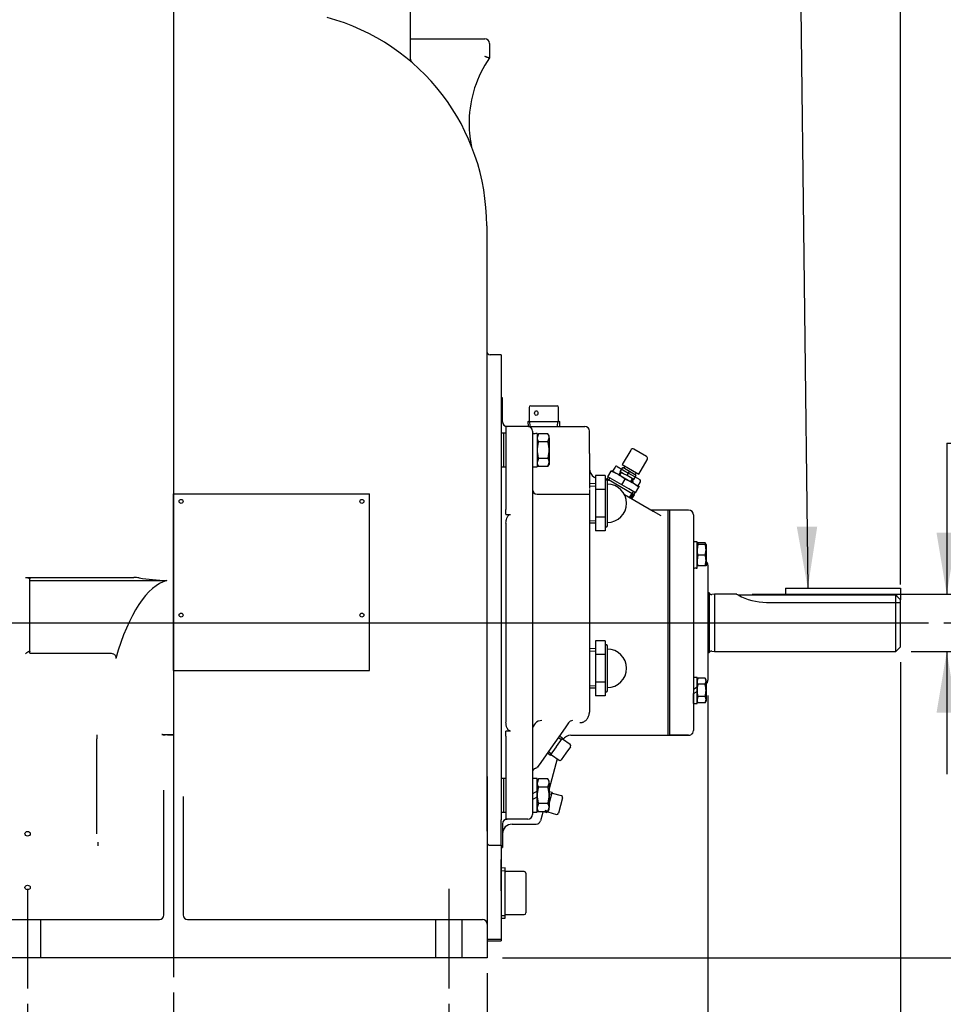
# Model space of a CAD drawing. Units: inches. Extents: x 0 to 17, y 0 to 11.
# Drawn here: x 11 to 14.8, y 2.8 to 6.8 of the extents above; entities that cross this region are included whole.
import ezdxf
from ezdxf.enums import TextEntityAlignment as Align
from ezdxf.lldxf.tags import DXFTag

# ---------------------------------------------------------------- set-up
doc = ezdxf.new("R2010")
doc.units = ezdxf.units.IN
doc.header["$MEASUREMENT"] = 0
doc.layers.add('Default', color=7, linetype='Continuous')
doc.layers.add('DV1_Default', color=7, linetype='Continuous')
doc.styles.add('SEACAD_Arial', font='arial.ttf')
tags = doc.linetypes.add('CENTER2', pattern=[1.125, 0.75, -0.125, 0.125, -0.125]).pattern_tags.tags
tags[10:11] = [DXFTag(74, 4), DXFTag(75, 0), DXFTag(340, '0'), DXFTag(46, 0.0), DXFTag(50, 0.0), DXFTag(44, 0.0), DXFTag(45, 0.0)]
tags[8:9] = [DXFTag(74, 4), DXFTag(75, 0), DXFTag(340, '0'), DXFTag(46, 0.0), DXFTag(50, 0.0), DXFTag(44, 0.0), DXFTag(45, 0.0)]
tags[6:7] = [DXFTag(74, 4), DXFTag(75, 0), DXFTag(340, '0'), DXFTag(46, 0.0), DXFTag(50, 0.0), DXFTag(44, 0.0), DXFTag(45, 0.0)]
tags[4:5] = [DXFTag(74, 4), DXFTag(75, 0), DXFTag(340, '0'), DXFTag(46, 0.0), DXFTag(50, 0.0), DXFTag(44, 0.0), DXFTag(45, 0.0)]
tags = doc.linetypes.add('PHANTOM2', pattern=[1.25, 0.625, -0.125, 0.125, -0.125, 0.125, -0.125]).pattern_tags.tags
tags[14:15] = [DXFTag(74, 4), DXFTag(75, 0), DXFTag(340, '0'), DXFTag(46, 0.0), DXFTag(50, 0.0), DXFTag(44, 0.0), DXFTag(45, 0.0)]
tags[12:13] = [DXFTag(74, 4), DXFTag(75, 0), DXFTag(340, '0'), DXFTag(46, 0.0), DXFTag(50, 0.0), DXFTag(44, 0.0), DXFTag(45, 0.0)]
tags[10:11] = [DXFTag(74, 4), DXFTag(75, 0), DXFTag(340, '0'), DXFTag(46, 0.0), DXFTag(50, 0.0), DXFTag(44, 0.0), DXFTag(45, 0.0)]
tags[8:9] = [DXFTag(74, 4), DXFTag(75, 0), DXFTag(340, '0'), DXFTag(46, 0.0), DXFTag(50, 0.0), DXFTag(44, 0.0), DXFTag(45, 0.0)]
tags[6:7] = [DXFTag(74, 4), DXFTag(75, 0), DXFTag(340, '0'), DXFTag(46, 0.0), DXFTag(50, 0.0), DXFTag(44, 0.0), DXFTag(45, 0.0)]
tags[4:5] = [DXFTag(74, 4), DXFTag(75, 0), DXFTag(340, '0'), DXFTag(46, 0.0), DXFTag(50, 0.0), DXFTag(44, 0.0), DXFTag(45, 0.0)]
doc.dimstyles.new('Outline', dxfattribs={"dimtxt": 0.125, "dimasz": 0.25, "dimexe": 0.0625, "dimexo": 0.0625, "dimgap": 0.0625, "dimtad": 0, "dimtih": 1, "dimtoh": 1, "dimlfac": 6.410256, "dimzin": 4, "dimdsep": 46, "dimtxsty": 'SEACAD_Arial', "dimblk1": '_SE_FILLED', "dimblk2": '_SE_FILLED', "dimsah": 1, "dimcen": 0.0625, "dimadec": 0, "dimazin": 0, "dimtfac": 1, "dimtofl": 0, "dimtmove": 0, "dimatfit": 3, "dimfxl": 0, "dimtolj": 1, "dimtzin": 4, "dimarcsym": 0})

# ---------------------------------------------------------------- blocks, each defined once
blk = doc.blocks.new('SEANNOT_GROUP')
at = {"layer": 'Default', "color": 7, "linetype": 'CENTER2'}
blk.add_line((10.0693, 4.3794), (14.7221, 4.3794), dxfattribs=at)
blk = doc.blocks.new('SEANNOT_GROUP1')
at = {"layer": 'Default', "color": 7, "linetype": 'CENTER2'}
blk.add_line((11.6453, 7.8054), (11.6453, 2.9358), dxfattribs=at)
blk = doc.blocks.new('SEANNOT_GROUP2')
at = {"layer": 'Default', "color": 7, "linetype": 'CENTER2'}
blk.add_line((12.7669, 3.2954), (12.7669, 2.8894), dxfattribs=at)
blk = doc.blocks.new('SEANNOT_GROUP3')
at = {"layer": 'Default', "color": 7, "linetype": 'CENTER2'}
blk.add_line((11.0509, 3.2954), (11.0509, 2.8894), dxfattribs=at)
blk = doc.blocks.new('SEANNOT_GROUP18')
at = {"layer": 'Default', "linetype": 'Continuous'}
blk.add_hatch(color=7, dxfattribs=at).paths.add_polyline_path([(14.1849, 4.7702), (14.2296, 4.5207), (14.2682, 4.7712)])
at = {"layer": 'Default', "color": 7, "linetype": 'Continuous'}
blk.add_line((14.1844, 8.238), (13.9969, 8.238), dxfattribs=at)
blk.add_lwpolyline([(14.1844, 8.238), (14.2296, 4.5207)], dxfattribs=at)
at = {"layer": 'Default', "color": 7, "linetype": 'Continuous', "style": 'SEACAD_Arial'}
for s, p in [('.38/[9,6] X .19/[4,8]', (12.3258, 8.3005)), ('X 3.50/[88,9] LG', (12.3258, 8.113)), ('USEABLE KEYWAY', (12.3258, 7.9255))]:
    blk.add_text(s, height=0.125, dxfattribs=at).set_placement(p, align=Align.TOP_LEFT)
blk = doc.blocks.new('DMBLK2')
at = {"layer": 'Default', "linetype": 'Continuous'}
for points in [[(7.8019, 8.8016), (7.5519, 8.7599), (7.8019, 8.7182)], [(14.357, 8.8016), (14.357, 8.7182), (14.607, 8.7599)]]:
    blk.add_hatch(color=7, dxfattribs=at).paths.add_polyline_path(points)
at = {"layer": 'Default', "color": 7, "linetype": 'Continuous'}
for p, q in [((7.5519, 5.5854), (7.5519, 8.8224)), ((14.607, 4.5356), (14.607, 8.8224)), ((10.3479, 8.7599), (7.5519, 8.7599)), ((14.607, 8.7599), (11.8109, 8.7599))]:
    blk.add_line(p, q, dxfattribs=at)
at = {"layer": 'Default', "color": 7, "linetype": 'Continuous', "style": 'SEACAD_Arial'}
for s, p in [('45.25', (10.4104, 8.8224)), ('APPROX', (11.0256, 8.8224)), ('[1149,4]', (10.4104, 8.6349))]:
    blk.add_text(s, height=0.125, dxfattribs=at).set_placement(p, align=Align.TOP_LEFT)
blk = doc.blocks.new('_SE_FILLED')
at = {"color": 0}
blk.add_line((0, 0), (-1, 0), dxfattribs=at)
blk.add_solid([(0, 0), (-1, -0.1665), (-1, 0.1665), (0, 0)], dxfattribs=at)
blk = doc.blocks.new('DMBLK3')
at = {"layer": 'Default', "linetype": 'Continuous'}
for points in [[(7.8019, 8.1879), (7.5519, 8.1463), (7.8019, 8.1046)], [(11.3953, 8.1879), (11.3953, 8.1046), (11.6453, 8.1463)]]:
    blk.add_hatch(color=7, dxfattribs=at).paths.add_polyline_path(points)
at = {"layer": 'Default', "color": 7, "linetype": 'Continuous'}
for p, q in [((7.5519, 5.5854), (7.5519, 8.2088)), ((11.6453, 7.8679), (11.6453, 8.2088)), ((7.5519, 8.1463), (8.8426, 8.1463)), ((10.3546, 8.1463), (11.6453, 8.1463))]:
    blk.add_line(p, q, dxfattribs=at)
at = {"layer": 'Default', "color": 7, "linetype": 'Continuous', "style": 'SEACAD_Arial'}
for s, p in [('26.30 ', (8.9051, 8.2088)), ('APPROX', (9.5692, 8.2088)), ('[668,0]', (8.9051, 8.0213))]:
    blk.add_text(s, height=0.125, dxfattribs=at).set_placement(p, align=Align.TOP_LEFT)
blk = doc.blocks.new('DMBLK12')
at = {"layer": 'Default', "linetype": 'Continuous'}
for points in [[(14.8376, 4.7463), (14.7542, 4.7463), (14.7959, 4.4963)], [(14.8376, 4.0124), (14.7959, 4.2624), (14.7542, 4.0124)]]:
    blk.add_hatch(color=7, dxfattribs=at).paths.add_polyline_path(points)
at = {"layer": 'Default', "color": 7, "linetype": 'Continuous'}
for p, q in [((14.7959, 5.1111), (14.9834, 5.1111)), ((14.7959, 5.1111), (14.7959, 4.4963)), ((14.0028, 4.4963), (14.8584, 4.4963)), ((14.6507, 4.2624), (14.8584, 4.2624)), ((14.7959, 4.2624), (14.7959, 3.7624))]:
    blk.add_line(p, q, dxfattribs=at)
at = {"layer": 'Default', "color": 7, "linetype": 'Continuous', "style": 'SEACAD_Arial'}
for s, p in [('1.50', (15.1573, 5.2673)), ('DIA', (15.6986, 5.1736)), ('[', (15.0459, 5.0798)), ('38,1', (15.1573, 5.0798)), (']', (15.5622, 5.0798))]:
    blk.add_text(s, height=0.125, dxfattribs=at).set_placement(p, align=Align.TOP_LEFT)
blk = doc.blocks.new('DMBLK13')
at = {"layer": 'Default', "linetype": 'Continuous'}
for points in [[(13.5731, 2.5399), (13.8231, 2.5815), (13.5731, 2.6232)], [(14.857, 2.5399), (14.857, 2.6232), (14.607, 2.5815)]]:
    blk.add_hatch(color=7, dxfattribs=at).paths.add_polyline_path(points)
at = {"layer": 'Default', "color": 7, "linetype": 'Continuous'}
for p, q in [((14.607, 4.2186), (14.607, 2.519)), ((13.8231, 4.0829), (13.8231, 2.519)), ((13.3231, 2.5815), (13.8231, 2.5815)), ((14.607, 2.5815), (15.107, 2.5815))]:
    blk.add_line(p, q, dxfattribs=at)
at = {"layer": 'Default', "color": 7, "linetype": 'Continuous', "style": 'SEACAD_Arial'}
for s, p in [('5.00', (14.0001, 2.644)), ('[127,0]', (14.0001, 2.4565))]:
    blk.add_text(s, height=0.125, dxfattribs=at).set_placement(p, align=Align.TOP_LEFT)
blk = doc.blocks.new('DMBLK14')
at = {"layer": 'Default', "linetype": 'Continuous'}
for points in [[(12.5169, 2.0574), (12.7669, 2.0991), (12.5169, 2.1407)], [(14.857, 2.0574), (14.857, 2.1407), (14.607, 2.0991)]]:
    blk.add_hatch(color=7, dxfattribs=at).paths.add_polyline_path(points)
at = {"layer": 'Default', "color": 7, "linetype": 'Continuous'}
for p, q in [((14.607, 4.2186), (14.607, 2.0366)), ((12.7669, 2.8269), (12.7669, 2.0366)), ((12.7669, 2.0991), (12.2669, 2.0991)), ((15.107, 2.0991), (14.607, 2.0991))]:
    blk.add_line(p, q, dxfattribs=at)
at = {"layer": 'Default', "color": 7, "linetype": 'Continuous', "style": 'SEACAD_Arial'}
for s, p in [('11.78', (13.1186, 2.1616)), ('APPROX', (13.7338, 2.1616)), ('[299,1]', (13.1186, 1.9741))]:
    blk.add_text(s, height=0.125, dxfattribs=at).set_placement(p, align=Align.TOP_LEFT)
blk = doc.blocks.new('DMBLK15')
at = {"layer": 'Default', "linetype": 'Continuous'}
for points in [[(11.1449, 1.5671), (11.1449, 1.6505), (10.8949, 1.6088)], [(12.6729, 1.5671), (12.9229, 1.6088), (12.6729, 1.6505)]]:
    blk.add_hatch(color=7, dxfattribs=at).paths.add_polyline_path(points)
at = {"layer": 'Default', "color": 7, "linetype": 'Continuous'}
for p, q in [((10.8949, 2.9519), (10.8949, 1.5463)), ((12.9229, 2.9519), (12.9229, 1.5463)), ((11.5149, 1.6088), (10.8949, 1.6088)), ((12.9229, 1.6088), (12.303, 1.6088))]:
    blk.add_line(p, q, dxfattribs=at)
at = {"layer": 'Default', "color": 7, "linetype": 'Continuous', "style": 'SEACAD_Arial'}
for s, p in [('13.00', (11.6888, 1.7651)), ('[', (11.5774, 1.5776)), ('330,2', (11.6888, 1.5776)), (']', (12.1915, 1.5776))]:
    blk.add_text(s, height=0.125, dxfattribs=at).set_placement(p, align=Align.TOP_LEFT)
blk = doc.blocks.new('DMBLK16')
at = {"layer": 'Default', "linetype": 'Continuous'}
for points in [[(11.3009, 2.0579), (11.3009, 2.1412), (11.0509, 2.0995)], [(12.5169, 2.0579), (12.7669, 2.0995), (12.5169, 2.1412)]]:
    blk.add_hatch(color=7, dxfattribs=at).paths.add_polyline_path(points)
at = {"layer": 'Default', "color": 7, "linetype": 'Continuous'}
for p, q in [((11.0509, 2.8269), (11.0509, 2.037)), ((12.7669, 2.8269), (12.7669, 2.037)), ((11.5149, 2.0995), (11.0509, 2.0995)), ((12.7669, 2.0995), (12.303, 2.0995))]:
    blk.add_line(p, q, dxfattribs=at)
at = {"layer": 'Default', "color": 7, "linetype": 'Continuous', "style": 'SEACAD_Arial'}
for s, p in [('11.00', (11.6888, 2.2558)), ('[', (11.5774, 2.0683)), ('279,4', (11.6888, 2.0683)), (']', (12.1915, 2.0683))]:
    blk.add_text(s, height=0.125, dxfattribs=at).set_placement(p, align=Align.TOP_LEFT)
blk = doc.blocks.new('DMBLK17')
at = {"layer": 'Default', "linetype": 'Continuous'}
for points in [[(10.8009, 2.5662), (11.0509, 2.6079), (10.8009, 2.6496)], [(11.8953, 2.5662), (11.8953, 2.6496), (11.6453, 2.6079)]]:
    blk.add_hatch(color=7, dxfattribs=at).paths.add_polyline_path(points)
at = {"layer": 'Default', "color": 7, "linetype": 'Continuous'}
for p, q in [((11.6453, 2.8733), (11.6453, 2.5454)), ((11.0509, 2.8269), (11.0509, 2.5454)), ((11.0509, 2.6079), (10.5509, 2.6079)), ((12.1453, 2.6079), (11.6453, 2.6079))]:
    blk.add_line(p, q, dxfattribs=at)
at = {"layer": 'Default', "color": 7, "linetype": 'Continuous', "style": 'SEACAD_Arial'}
for s, p in [('3.81', (11.1769, 2.7642)), ('[', (11.0655, 2.5767)), ('96,8', (11.1769, 2.5767)), (']', (11.5818, 2.5767))]:
    blk.add_text(s, height=0.125, dxfattribs=at).set_placement(p, align=Align.TOP_LEFT)
blk = doc.blocks.new('DMBLK18')
at = {"layer": 'Default', "linetype": 'Continuous'}
for points in [[(10.6449, 2.0565), (10.8949, 2.0981), (10.6449, 2.1398)], [(11.3009, 2.0565), (11.3009, 2.1398), (11.0509, 2.0981)]]:
    blk.add_hatch(color=7, dxfattribs=at).paths.add_polyline_path(points)
at = {"layer": 'Default', "color": 7, "linetype": 'Continuous'}
for p, q in [((10.8949, 2.9519), (10.8949, 2.0356)), ((11.0509, 2.8269), (11.0509, 2.0356)), ((10.8949, 2.0981), (10.3125, 2.0981)), ((11.5509, 2.0981), (11.0509, 2.0981))]:
    blk.add_line(p, q, dxfattribs=at)
at = {"layer": 'Default', "color": 7, "linetype": 'Continuous', "style": 'SEACAD_Arial'}
for s, p in [('1.00', (9.7962, 2.2544)), ('[', (9.6848, 2.0669)), ('25,4', (9.7962, 2.0669)), (']', (10.2011, 2.0669))]:
    blk.add_text(s, height=0.125, dxfattribs=at).set_placement(p, align=Align.TOP_LEFT)
blk = doc.blocks.new('DMBLK20')
at = {"layer": 'Default', "linetype": 'Continuous'}
for points in [[(15.282, 4.1294), (15.2403, 4.3794), (15.1987, 4.1294)], [(15.282, 3.2644), (15.1987, 3.2644), (15.2403, 3.0144)]]:
    blk.add_hatch(color=7, dxfattribs=at).paths.add_polyline_path(points)
at = {"layer": 'Default', "color": 7, "linetype": 'Continuous'}
for p, q in [((14.7846, 4.3794), (15.3028, 4.3794)), ((15.2403, 3.9156), (15.2403, 4.3794)), ((15.2403, 3.0144), (15.2403, 3.4781)), ((12.9854, 3.0144), (15.3028, 3.0144))]:
    blk.add_line(p, q, dxfattribs=at)
at = {"layer": 'Default', "color": 7, "linetype": 'Continuous', "style": 'SEACAD_Arial'}
for s, p in [('8.75', (15.0202, 3.8531)), ('[', (14.9088, 3.6656)), ('222,2', (15.0202, 3.6656)), (']', (15.5229, 3.6656))]:
    blk.add_text(s, height=0.125, dxfattribs=at).set_placement(p, align=Align.TOP_LEFT)
blk = doc.blocks.new('SE1')
at = {"layer": 'DV1_Default', "color": 7, "linetype": 'Continuous'}
for p, q in [((12.6109, 6.6758), (12.6109, 6.8941)), ((12.6109, 6.7584), (12.9136, 6.7584)), ((12.9323, 6.7397), (12.9323, 6.6804)), ((12.9214, 5.9971), (12.9214, 3.9223)), ((12.9807, 5.4714), (12.9354, 5.4714)), ((12.9807, 5.4714), (12.9807, 3.5759)), ((12.986, 5.2956), (12.9807, 5.2956)), ((12.986, 5.198), (12.986, 5.2956)), ((13.0947, 5.2569), (13.0947, 5.2023)), ((13.1009, 5.2631), (13.1544, 5.2631)), ((13.1544, 5.2631), (13.2079, 5.2631)), ((13.2142, 5.2023), (13.2142, 5.2569)), ((13, 5.1793), (13, 5.151)), ((13.0889, 5.1793), (13, 5.1793)), ((13.0047, 5.1793), (13, 5.1793)), ((13.0889, 5.1992), (13.22, 5.1992)), ((13.0889, 5.1992), (13.0898, 5.1793)), ((13.096, 5.1789), (13.3011, 5.1789)), ((13.0987, 5.1797), (13.0978, 5.1992)), ((13.2102, 5.1793), (13.2111, 5.1992)), ((13.2191, 5.1789), (13.22, 5.1992)), ((13.3011, 5.1789), (13.3214, 5.1789)), ((12.9903, 5.1512), (12.9807, 5.1512)), ((12.9903, 5.1512), (12.9903, 5.014)), ((13, 5.1512), (12.9903, 5.1512)), ((12.9903, 5.1512), (12.9903, 5.014)), ((13, 5.151), (13, 5.0566)), ((13.1076, 5.1606), (13.1076, 5.1378)), ((13.1076, 5.1378), (13.1076, 5.0434)), ((13.1271, 5.1505), (13.1271, 5.0145)), ((13.1323, 5.1495), (13.1271, 5.1328)), ((13.1323, 5.1495), (13.1271, 5.1406)), ((13.1707, 5.1495), (13.1323, 5.1495)), ((13.1759, 5.1406), (13.1707, 5.1495)), ((13.1759, 5.1328), (13.1759, 5.1406)), ((13.3401, 5.0688), (13.3401, 5.1602)), ((13.1707, 5.1161), (13.1323, 5.1161)), ((13.1707, 5.1161), (13.1759, 5.1328)), ((13.1759, 5.1328), (13.1759, 5.0826)), ((13, 5.0566), (13, 4.9625)), ((13.1759, 5.0826), (13.1759, 5.0324)), ((13.3401, 5.0688), (13.3401, 4.9265)), ((13.5081, 5.0827), (13.474, 5.0236)), ((13.5721, 5.0571), (13.5214, 5.0863)), ((13.1076, 5.0434), (13.1076, 4.9718)), ((13.1323, 5.0491), (13.1271, 5.0324)), ((13.1271, 5.0246), (13.1323, 5.0157)), ((13.1707, 5.0491), (13.1323, 5.0491)), ((13.1707, 5.0157), (13.1323, 5.0157)), ((13.1707, 5.0157), (13.1759, 5.0324)), ((13.1707, 5.0157), (13.1759, 5.0246)), ((13.1759, 5.0324), (13.1759, 5.0246)), ((13.474, 5.0236), (13.5415, 4.9846)), ((13.4845, 5.0175), (13.4796, 5.0091)), ((13.5415, 4.9846), (13.5756, 5.0437)), ((12.9807, 5.014), (12.9903, 5.014)), ((12.9903, 5.014), (13, 5.014)), ((13.1076, 5.0145), (13.1271, 5.0145)), ((13.3648, 4.9787), (13.3648, 4.9224)), ((13.4038, 4.9787), (13.3648, 4.9787)), ((13.4038, 4.9787), (13.4038, 4.9505)), ((13.4148, 4.9741), (13.4282, 4.9974)), ((13.4282, 4.9974), (13.4296, 4.9998)), ((13.458, 4.9834), (13.4282, 4.9974)), ((13.4296, 4.9998), (13.458, 4.9834)), ((13.458, 4.9834), (13.5147, 4.9507)), ((13.485, 4.9647), (13.458, 4.9834)), ((13.4664, 4.9942), (13.4601, 4.9822)), ((13.4642, 4.9801), (13.4704, 4.9919)), ((13.4658, 4.9946), (13.4755, 5.0115)), ((13.4794, 4.9867), (13.4658, 4.9946)), ((13.5029, 4.9957), (13.4755, 5.0115)), ((13.4931, 4.9788), (13.4794, 4.9867)), ((13.4931, 4.9788), (13.5029, 4.9957)), ((13.5068, 4.9709), (13.4931, 4.9788)), ((13.5302, 4.9799), (13.5029, 4.9957)), ((13.5205, 4.963), (13.5302, 4.9799)), ((13.5261, 4.9823), (13.531, 4.9907)), ((13, 4.9625), (13, 4.8409)), ((13.1076, 4.9718), (13.1076, 4.8502)), ((13.3648, 4.9462), (13.3401, 4.9452)), ((13.3405, 4.9363), (13.3648, 4.9373)), ((13.3596, 4.9727), (13.3648, 4.9697)), ((13.4069, 4.9636), (13.4038, 4.9636)), ((13.4038, 4.9505), (13.4038, 4.9224)), ((13.4161, 4.9734), (13.4104, 4.9625)), ((13.4132, 4.7748), (13.4132, 4.9574)), ((13.4431, 4.9578), (13.4148, 4.9741)), ((13.4183, 4.9584), (13.4238, 4.9689)), ((13.4715, 4.9414), (13.4431, 4.9578)), ((13.4715, 4.9414), (13.485, 4.9647)), ((13.4999, 4.925), (13.4715, 4.9414)), ((13.5147, 4.9507), (13.485, 4.9647)), ((13.5205, 4.963), (13.5068, 4.9709)), ((13.5087, 4.9544), (13.5159, 4.9657)), ((13.5126, 4.9519), (13.5199, 4.9634)), ((13.5147, 4.9507), (13.5431, 4.9343)), ((13.5417, 4.9319), (13.5147, 4.9507)), ((11.6453, 4.1844), (11.6453, 4.9051)), ((11.6453, 4.9051), (12.444, 4.9051)), ((12.444, 4.1844), (12.444, 4.9051)), ((13.1264, 4.9035), (13.3401, 4.9035)), ((13.3401, 4.922), (13.3401, 4.9214)), ((13.3401, 4.9214), (13.3401, 4.9035)), ((13.3401, 4.9035), (13.3401, 4.8074)), ((13.3648, 4.9224), (13.3648, 4.8098)), ((13.4038, 4.9224), (13.3648, 4.9224)), ((13.4038, 4.9224), (13.4038, 4.8661)), ((13.4828, 4.9015), (13.5995, 4.8342)), ((13.5283, 4.9086), (13.4999, 4.925)), ((13.5039, 4.8898), (13.5192, 4.9138)), ((13.5114, 4.885), (13.527, 4.9094)), ((13.5283, 4.9086), (13.5417, 4.9319)), ((13.5431, 4.9343), (13.5417, 4.9319)), ((13.4038, 4.8661), (13.4038, 4.8098)), ((13, 4.8214), (13, 4.8409)), ((13, 4.8214), (13, 4.8207)), ((13, 4.8207), (13.0187, 4.8207)), ((13.1076, 4.8502), (13.1076, 4.8214)), ((13.1076, 4.8214), (13.1076, 3.9374)), ((13.6614, 4.838), (13.5928, 4.838)), ((13.5995, 4.8342), (13.6304, 4.8163)), ((13.6614, 3.9207), (13.6614, 4.838)), ((13.6671, 4.838), (13.6614, 4.838)), ((13.6614, 3.9207), (13.6614, 4.838)), ((13.6671, 3.9207), (13.6671, 4.838)), ((13.6671, 3.9208), (13.6671, 4.838)), ((13.7443, 4.838), (13.6671, 4.838)), ((13.7638, 4.8185), (13.7638, 3.9402)), ((13, 4.7848), (13, 3.974)), ((13.3401, 4.8074), (13.3401, 4.7322)), ((13.3401, 4.7871), (13.3648, 4.786)), ((13.3405, 4.7959), (13.3648, 4.7949)), ((13.3648, 4.8098), (13.3648, 4.7535)), ((13.4038, 4.8098), (13.3648, 4.8098)), ((13.4038, 4.8098), (13.4038, 4.7817)), ((13.4038, 4.7817), (13.4038, 4.7535)), ((13.4038, 4.7535), (13.3648, 4.7535)), ((13.4038, 4.7686), (13.4069, 4.7686)), ((13.3401, 4.7322), (13.3401, 4.7312)), ((13.3401, 4.7291), (13.3401, 4.0245)), ((13.7638, 4.7084), (13.7638, 4.602)), ((13.7784, 4.7084), (13.7638, 4.7084)), ((13.7784, 4.6034), (13.7784, 4.7084)), ((13.7823, 4.7053), (13.7784, 4.6986)), ((13.7784, 4.6986), (13.7823, 4.6986)), ((13.7823, 4.6986), (13.7784, 4.6769)), ((13.7823, 4.7053), (13.7802, 4.6986)), ((13.8112, 4.7053), (13.7823, 4.7053)), ((13.8112, 4.6986), (13.7823, 4.6986)), ((13.815, 4.6986), (13.8112, 4.7053)), ((13.8112, 4.6986), (13.815, 4.6986)), ((13.815, 4.6986), (13.815, 4.6769)), ((13.7823, 4.6552), (13.7784, 4.6334)), ((13.8112, 4.6552), (13.7823, 4.6552)), ((13.8112, 4.6552), (13.815, 4.6769)), ((13.815, 4.6769), (13.815, 4.6334)), ((13.8112, 4.6117), (13.815, 4.6334)), ((13.815, 4.6334), (13.815, 4.6117)), ((13.7823, 4.6117), (13.7784, 4.6117)), ((13.7784, 4.602), (13.7784, 4.6034)), ((13.8112, 4.6117), (13.7823, 4.6117)), ((13.815, 4.6117), (13.8112, 4.6117)), ((13.8231, 4.6134), (13.8231, 4.1454)), ((11.0416, 4.5638), (11.4843, 4.5638)), ((11.0603, 4.5515), (11.0603, 4.5579)), ((11.0603, 4.5515), (11.6187, 4.5515)), ((11.0603, 4.2555), (11.0603, 4.5515)), ((13.8284, 4.5012), (13.8231, 4.5012)), ((13.8284, 4.5012), (13.8284, 4.2575)), ((13.8497, 4.4963), (13.8385, 4.4949)), ((13.8497, 4.4963), (13.8497, 4.2624)), ((13.9403, 4.4963), (13.8497, 4.4963)), ((14.139, 4.5207), (14.139, 4.4926)), ((14.139, 4.5207), (14.607, 4.5207)), ((14.607, 4.5207), (14.607, 4.4731)), ((13.9458, 4.4926), (14.139, 4.4926)), ((13.9458, 4.4926), (14.5882, 4.4926)), ((14.061, 4.4623), (14.607, 4.4623)), ((14.5882, 4.2624), (14.5882, 4.4926)), ((14.607, 4.2811), (14.607, 4.4731)), ((13.3648, 4.3063), (13.3648, 4.25)), ((13.4038, 4.3063), (13.3648, 4.3063)), ((13.4038, 4.3063), (13.4038, 4.2782)), ((11.0603, 4.2619), (11.0602, 4.2625)), ((11.0603, 4.2555), (11.3868, 4.2555)), ((13.3648, 4.2739), (13.3401, 4.2728)), ((13.3405, 4.2639), (13.3648, 4.265)), ((13.4069, 4.2912), (13.4038, 4.2912)), ((13.4038, 4.2782), (13.4038, 4.25)), ((13.4132, 4.1025), (13.4132, 4.285)), ((13.8231, 4.2575), (13.8284, 4.2575)), ((13.8385, 4.2639), (13.8497, 4.2624)), ((13.8497, 4.2624), (14.5882, 4.2624)), ((14.5882, 4.2624), (14.607, 4.2811)), ((13.3648, 4.25), (13.3648, 4.1374)), ((13.4038, 4.25), (13.3648, 4.25)), ((13.4038, 4.25), (13.4038, 4.1937)), ((11.6453, 4.1844), (12.444, 4.1844)), ((13.4038, 4.1937), (13.4038, 4.1374)), ((13.3648, 4.1374), (13.3648, 4.0812)), ((13.4038, 4.1374), (13.3648, 4.1374)), ((13.4038, 4.1374), (13.4038, 4.1093)), ((13.7784, 4.1569), (13.7638, 4.1569)), ((13.7784, 4.1163), (13.7784, 4.1569)), ((13.7823, 4.1537), (13.7784, 4.1412)), ((13.7823, 4.1537), (13.7784, 4.147)), ((13.8112, 4.1537), (13.7823, 4.1537)), ((13.815, 4.147), (13.8112, 4.1537)), ((13.8112, 4.1287), (13.815, 4.1412)), ((13.815, 4.1412), (13.815, 4.147)), ((13.815, 4.1412), (13.815, 4.1036)), ((13.3401, 4.1147), (13.3648, 4.1136)), ((13.3405, 4.1236), (13.3648, 4.1225)), ((13.4038, 4.1093), (13.4038, 4.0812)), ((13.4038, 4.0962), (13.4069, 4.0962)), ((13.7784, 4.1163), (13.7638, 4.1078)), ((13.7638, 4.0909), (13.7784, 4.0994)), ((13.7784, 4.1036), (13.7784, 4.1163)), ((13.7784, 4.0994), (13.7784, 4.1036)), ((13.7784, 4.0503), (13.7784, 4.0994)), ((13.8112, 4.1287), (13.7823, 4.1287)), ((13.815, 4.1036), (13.815, 4.066)), ((13.4038, 4.0812), (13.3648, 4.0812)), ((13.7638, 4.0503), (13.7638, 4.0909)), ((13.7823, 4.0785), (13.7784, 4.066)), ((13.7784, 4.0602), (13.7823, 4.0535)), ((13.8112, 4.0785), (13.7823, 4.0785)), ((13.8112, 4.0535), (13.7823, 4.0535)), ((13.8112, 4.0535), (13.815, 4.066)), ((13.8112, 4.0535), (13.815, 4.0602)), ((13.815, 4.066), (13.815, 4.0602)), ((13.3401, 4.0245), (13.3401, 4.0155)), ((13.7638, 4.0503), (13.7784, 4.0503)), ((13.255, 3.9717), (13.2407, 3.9513)), ((13, 3.9381), (13, 3.9374)), ((13.0187, 3.9381), (13, 3.9381)), ((13, 3.9179), (13, 3.9374)), ((13.1076, 3.9374), (13.1076, 3.9086)), ((13.2407, 3.9513), (13.1736, 3.8554)), ((11.3335, 3.9223), (11.3333, 3.9067)), ((11.3333, 3.5197), (11.3333, 3.9067)), ((11.6453, 3.9223), (11.6115, 3.9223)), ((12.9214, 3.9223), (12.9214, 3.5303)), ((13, 3.9179), (13, 3.7963)), ((13.1076, 3.9086), (13.1076, 3.7869)), ((13.206, 3.8745), (13.23, 3.9089)), ((13.2132, 3.9114), (13.2261, 3.9032)), ((13.23, 3.9089), (13.2169, 3.9172)), ((13.23, 3.9089), (13.23, 3.9089)), ((13.2309, 3.9078), (13.2301, 3.9051)), ((13.2615, 3.883), (13.2308, 3.9045)), ((13.2642, 3.9207), (13.6614, 3.9207)), ((13.6614, 3.9207), (13.6671, 3.9207)), ((13.6671, 3.9208), (13.7443, 3.9208)), ((13.7443, 3.9208), (13.6671, 3.9208)), ((13.1736, 3.8554), (13.1417, 3.8099)), ((13.1736, 3.8548), (13.1857, 3.8455)), ((13.1817, 3.8399), (13.2058, 3.8742)), ((13.2058, 3.8742), (13.206, 3.8745)), ((13.263, 3.8743), (13.2442, 3.8475)), ((13.1693, 3.8494), (13.1817, 3.8399)), ((13.2086, 3.8249), (13.1759, 3.7029)), ((13.1817, 3.8399), (13.1817, 3.8399)), ((13.1861, 3.8406), (13.2167, 3.8191)), ((13.2442, 3.8475), (13.2254, 3.8207)), ((13, 3.7963), (13, 3.7021)), ((13.1076, 3.7869), (13.1076, 3.7154)), ((13.131, 3.7946), (13.1286, 3.7911)), ((13.1417, 3.8099), (13.131, 3.7946)), ((12.9229, 3.751), (12.9229, 3.5249)), ((12.9903, 3.7448), (12.9807, 3.7448)), ((12.9903, 3.7448), (12.9903, 3.6075)), ((13, 3.7448), (12.9903, 3.7448)), ((12.9903, 3.7448), (12.9903, 3.6075)), ((13.1271, 3.7443), (13.1076, 3.7443)), ((13.1271, 3.6931), (13.1271, 3.7443)), ((13.1323, 3.7431), (13.1271, 3.7264)), ((13.1323, 3.7431), (13.1271, 3.7341)), ((13.1707, 3.7431), (13.1323, 3.7431)), ((13.1759, 3.7341), (13.1707, 3.7431)), ((13.1759, 3.7264), (13.1759, 3.7341)), ((13, 3.7021), (13, 3.6078)), ((13.1076, 3.7154), (13.1076, 3.621)), ((13.1271, 3.6931), (13.1076, 3.6818)), ((13.1271, 3.6762), (13.1271, 3.6931)), ((13.1707, 3.7096), (13.1323, 3.7096)), ((13.1707, 3.7096), (13.1759, 3.7264)), ((13.1759, 3.7264), (13.1759, 3.6762)), ((11.6063, 3.1891), (11.6063, 3.6896)), ((11.6843, 3.6716), (11.6843, 3.1891)), ((13.1076, 3.6593), (13.1271, 3.6705)), ((13.1271, 3.6705), (13.1271, 3.6762)), ((13.1271, 3.6081), (13.1271, 3.6705)), ((13.1744, 3.6834), (13.1861, 3.6808)), ((13.1879, 3.6875), (13.1759, 3.6902)), ((13.1759, 3.6762), (13.1759, 3.626)), ((13.1771, 3.647), (13.1879, 3.6875)), ((13.1879, 3.6875), (13.1879, 3.6875)), ((13.2263, 3.674), (13.1901, 3.6837)), ((13.2307, 3.6664), (13.2222, 3.6347)), ((13.1076, 3.621), (13.1076, 3.5982)), ((13.1323, 3.6427), (13.1271, 3.626)), ((13.1271, 3.6182), (13.1323, 3.6092)), ((13.1707, 3.6427), (13.1323, 3.6427)), ((13.1583, 3.6158), (13.1679, 3.6128)), ((13.1707, 3.6092), (13.1759, 3.626)), ((13.1707, 3.6092), (13.1759, 3.6182)), ((13.1759, 3.6426), (13.177, 3.6466)), ((13.1759, 3.6182), (13.1759, 3.626)), ((13.177, 3.6466), (13.1771, 3.647)), ((13.2222, 3.6347), (13.2137, 3.6031)), ((12.9807, 3.6075), (12.9903, 3.6075)), ((12.9807, 3.473), (12.9807, 3.5759)), ((12.9903, 3.6075), (13, 3.6075)), ((13, 3.6078), (13, 3.5794)), ((13.0889, 3.5794), (13, 3.5794)), ((13, 3.5794), (13.0047, 3.5794)), ((13.1076, 3.6081), (13.1271, 3.6081)), ((13.1707, 3.6092), (13.1323, 3.6092)), ((13.1476, 3.5972), (13.141, 3.5727)), ((13.1508, 3.6091), (13.1476, 3.5972)), ((13.1563, 3.6092), (13.1661, 3.6061)), ((13.1661, 3.6061), (13.1669, 3.6092)), ((13.1661, 3.6061), (13.1661, 3.6061)), ((13.1699, 3.6083), (13.2061, 3.5987)), ((12.986, 3.5607), (12.986, 3.4632)), ((13.025, 3.5588), (13.1233, 3.5588)), ((12.9229, 3.5249), (12.9229, 3.4316)), ((11.3364, 3.4854), (11.3364, 3.4709)), ((12.9354, 3.473), (12.9807, 3.473)), ((12.9807, 3.473), (12.9807, 3.0907)), ((12.9807, 3.4632), (12.986, 3.4632)), ((12.9229, 3.4316), (12.9229, 3.3832)), ((12.9807, 3.2874), (12.9807, 3.4151)), ((12.9229, 3.3832), (12.9229, 3.1704)), ((12.9967, 3.3806), (12.9807, 3.3799)), ((12.9967, 3.1755), (12.9967, 3.3806)), ((12.9811, 3.3691), (12.9967, 3.3697)), ((13.0747, 3.3653), (12.9998, 3.3653)), ((13.0809, 3.3591), (13.0809, 3.278)), ((13.0809, 3.278), (13.0809, 3.1969)), ((10.9137, 3.1704), (11.5876, 3.1704)), ((11.1048, 3.0144), (11.1048, 3.1704)), ((11.703, 3.1704), (12.9042, 3.1704)), ((12.7131, 3.1704), (12.7131, 3.0144)), ((12.8208, 3.0144), (12.8208, 3.1704)), ((12.9229, 3.1704), (12.9229, 3.1517)), ((12.9807, 3.1761), (12.9967, 3.1755)), ((12.9811, 3.187), (12.9967, 3.1863)), ((12.9998, 3.1907), (13.0747, 3.1907)), ((12.9229, 3.1517), (12.9229, 3.0144)), ((12.9229, 3.0907), (12.9807, 3.0907)), ((12.9807, 3.0907), (12.9807, 3.084)), ((12.9229, 3.084), (12.9807, 3.084)), ((12.9229, 3.084), (12.9229, 3.0144)), ((12.9042, 3.0144), (10.9137, 3.0144)), ((12.9229, 3.0144), (12.9042, 3.0144))]:
    blk.add_line(p, q, dxfattribs=at)
at = {"layer": 'DV1_Default', "color": 7, "linetype": 'PHANTOM2'}
for p, q in [((13.0947, 5.2569), (13.0947, 5.2023)), ((13.1009, 5.2631), (13.1544, 5.2631)), ((13.1544, 5.2631), (13.2079, 5.2631)), ((13.2142, 5.2023), (13.2142, 5.2569)), ((13.0889, 5.1992), (13.22, 5.1992)), ((13.0889, 5.1992), (13.0898, 5.1793)), ((13.0987, 5.1797), (13.0978, 5.1992)), ((13.2102, 5.1793), (13.2111, 5.1992)), ((13.2191, 5.1789), (13.22, 5.1992)), ((13.4529, 5.0161), (13.4992, 4.9893)), ((13.4443, 5.0138), (13.4346, 4.9969)), ((13.4992, 4.9893), (13.5455, 4.9626)), ((13.4105, 4.9667), (13.4087, 4.9633)), ((13.4105, 4.9667), (13.524, 4.9012)), ((13.4166, 4.9592), (13.4182, 4.9622)), ((13.5381, 4.9372), (13.5478, 4.9541)), ((13.5056, 4.8888), (13.5163, 4.9056)), ((13.5131, 4.8841), (13.524, 4.9012))]:
    blk.add_line(p, q, dxfattribs=at)
at = {"layer": 'DV1_Default', "color": 7, "linetype": 'Continuous'}
for centre in [(11.6765, 4.8739), (12.4128, 4.8739), (11.6765, 4.4106), (12.4128, 4.4106)]:
    blk.add_circle(centre, 0.00811, dxfattribs=at)
for centre, radius, start, end in [((12.0431, 5.9971), 0.8783, 0, 74.9532), ((12.9136, 6.7397), 0.0187, 0, 90), ((12.6284, 6.6754), 0.0174, 178.7184, 218.631), ((12.0431, 5.9971), 0.8783, 49.1627, 49.1636), ((13.3177, 6.4149), 0.468, 145.4381, 178.7321), ((13.3177, 6.4149), 0.468, 178.7321, 191.1967), ((13.3177, 6.4149), 0.468, 178.7321, 191.1967), ((12.8769, 6.3276), 0.0187, 191.1885, 201.6314), ((12.9354, 5.4854), 0.014, 180, 270), ((13.1009, 5.2569), 0.00624, 90, 180), ((13.2079, 5.2569), 0.00624, 0, 90), ((13.0047, 5.198), 0.0187, 180, 270), ((13.0889, 5.1606), 0.0187, 0, 90), ((13.096, 5.2179), 0.039, 262.9395, 270), ((13.0916, 5.2023), 0.00312, 270, 0), ((13.2173, 5.2023), 0.00312, 180, 270), ((13.3214, 5.1602), 0.0187, 0, 90), ((13.1432, 5.1318), 0.0327, 1.6642, 32.72), ((13.1598, 5.1337), 0.0327, 181.6642, 212.72), ((13.5165, 5.0779), 0.00975, 60, 150), ((13.5672, 5.0486), 0.00975, 330, 60), ((13.1598, 5.0334), 0.0327, 181.6642, 212.72), ((13.1432, 5.0315), 0.0327, 1.6642, 32.72), ((13.3791, 5.0064), 0.039, 180, 238.6677), ((13.3791, 5.0064), 0.039, 238.6677, 240), ((13.4069, 4.9574), 0.00624, 0, 90), ((13.4132, 4.8661), 0.0782, 270, 90), ((13.1264, 4.9223), 0.0187, 180, 270), ((13.7443, 4.8185), 0.0195, 0, 90), ((13.4069, 4.7748), 0.00624, 270, 0), ((13.7905, 4.692), 0.0245, 15.5956, 32.72), ((13.7481, 4.6761), 0.067, 0.6528, 19.6034), ((13.8454, 4.6776), 0.067, 180.6528, 199.6034), ((13.7481, 4.6327), 0.067, 0.6528, 19.6034), ((13.8454, 4.6342), 0.067, 180.6528, 199.6034), ((13.8036, 4.6134), 0.0195, 0, 53.9848), ((11.4849, 4.4373), 0.1265, 80.9012, 90.266), ((13.8373, 4.5041), 0.00936, 198.21, 277.5), ((14.061, 4.6963), 0.234, 238.7229, 240.5326), ((14.061, 4.6963), 0.234, 240.5326, 270), ((13.4069, 4.285), 0.00624, 0, 90), ((13.4132, 4.1937), 0.0782, 270, 90), ((13.8373, 4.2546), 0.00936, 82.5, 161.79), ((13.8029, 4.1419), 0.0245, 181.6642, 212.72), ((13.7905, 4.1405), 0.0245, 1.6642, 32.72), ((13.8036, 4.1454), 0.0195, 306.0152, 0), ((13.4069, 4.1025), 0.00624, 270, 0), ((13.8029, 4.0667), 0.0245, 181.6642, 212.72), ((13.7905, 4.0653), 0.0245, 1.6642, 32.72), ((13.7443, 3.9402), 0.0195, 327.777, 0), ((13.2318, 3.9071), 0.00235, 162.2799, 195.061), ((13.2322, 3.9073), 0.00263, 145.8138, 168.17), ((13.2323, 3.9069), 0.00279, 187.8526, 237.7135), ((13.2642, 3.8817), 0.039, 89.8146, 145.7163), ((13.7444, 3.9403), 0.0194, 269.7259, 327.6726), ((13.7444, 3.9403), 0.0194, 319.8886, 327.6613), ((13.2579, 3.8779), 0.00624, 325, 55), ((13.1838, 3.8385), 0.00248, 122.6401, 144.8646), ((13.1841, 3.8384), 0.00273, 95.7948, 127.5784), ((13.2203, 3.8243), 0.00624, 235, 325), ((13.1264, 3.7694), 0.0187, 106.6536, 180), ((13.1156, 3.8053), 0.0187, 286.6536, 325), ((13.1432, 3.7254), 0.0327, 1.6642, 32.72), ((10.0127, 3.6807), 1.5936, 0.3201, 0.5958), ((13.1598, 3.7273), 0.0327, 181.6642, 212.72), ((13.1904, 3.6868), 0.00263, 165.8138, 188.17), ((13.1902, 3.6865), 0.00235, 182.2799, 215.061), ((13.1907, 3.6864), 0.00279, 207.8526, 257.7135), ((13.2247, 3.668), 0.00624, 345, 75), ((13.1598, 3.6269), 0.0327, 181.6642, 212.72), ((13.1432, 3.625), 0.0327, 1.6642, 32.72), ((13.0047, 3.5607), 0.0187, 90, 180), ((13.0889, 3.5982), 0.0187, 270, 0), ((13.1229, 3.5775), 0.0187, 270.6713, 345.0002), ((13.1685, 3.6056), 0.00248, 142.6401, 164.8646), ((13.1689, 3.6056), 0.00273, 115.7948, 147.5784), ((13.2077, 3.6047), 0.00624, 255, 345), ((13.025, 3.5198), 0.039, 90.4596, 180), ((12.9354, 3.4871), 0.014, 205.8263, 270), ((12.9998, 3.3685), 0.00312, 180, 270), ((13.0747, 3.3591), 0.00624, 0, 90), ((11.5876, 3.1891), 0.0187, 270, 0), ((11.703, 3.1891), 0.0187, 180, 270), ((12.9042, 3.1517), 0.0187, 0, 90), ((12.9998, 3.1876), 0.00312, 90, 180), ((13.0747, 3.1969), 0.00624, 270, 0)]:
    blk.add_arc(centre, radius, start, end, dxfattribs=at)
at = {"layer": 'DV1_Default', "color": 7, "linetype": 'PHANTOM2'}
for centre, radius, start, end in [((13.1009, 5.2569), 0.00624, 90, 180), ((13.2079, 5.2569), 0.00624, 0, 90), ((13.0916, 5.2023), 0.00312, 270, 0), ((13.2173, 5.2023), 0.00312, 180, 270), ((13.4498, 5.0107), 0.00624, 60, 150), ((13.5424, 4.9572), 0.00624, 330, 60)]:
    blk.add_arc(centre, radius, start, end, dxfattribs=at)
blk.add_ellipse((13.1233, 5.2335), major_axis=(0, -0.00975), ratio=0.707107, dxfattribs=at)
at = {"layer": 'DV1_Default', "color": 7, "linetype": 'Continuous'}
for centre, major_axis, ratio in [((13.1233, 5.2335), (0, -0.00936), 0.707107), ((11.0509, 3.5197), (0.0108, 0), 0.866025), ((11.0509, 3.3008), (0.0108, 0), 0.866025)]:
    blk.add_ellipse(centre, major_axis=major_axis, ratio=ratio, dxfattribs=at)
for centre, major_axis, ratio, start_param, end_param in [((13.1369, 5.0826), (-0.1179, 0), 0.57735, 4.795151, 4.963007), ((13.0979, 5.0826), (0.1179, 0), 0.57735, 1.404699, 1.488034), ((13.7564, 4.6552), (0.0923, 0), 0.57735, 4.791932, 4.953085), ((13.7858, 4.6552), (-0.0923, 0), 0.57735, 1.4112, 1.491253), ((11.6453, 3.6189), (0, 0.936), 0.333317, 0.085396, 0.853663), ((11.6453, 4.6551), (-0.312, 0), 0.333317, 1.104118, 1.485401), ((13.1466, 3.9418), (0, -0.039), 0.999975, 3.141593, 4.712389), ((13.2711, 3.9621), (0.0176, 0.0095), 0.918795, 1.112348, 2.072705), ((11.6453, 4.0836), (0.312, 0), 0.516862, 4.559441, 4.712389), ((11.5949, 3.9146), (0.0187, 0), 0.516862, 1.112668, 1.417848), ((11.6115, 3.932), (-0.0187, 0), 0.516862, 1.112668, 1.570796), ((13.1843, 3.8381), (0.00256, -0.00179), 0.99977, 1.570796, 2.317229), ((13.1691, 3.6053), (0.00301, -0.00081), 0.99977, 1.570796, 2.317229)]:
    blk.add_ellipse(centre, major_axis=major_axis, ratio=ratio, start_param=start_param, end_param=end_param, dxfattribs=at)
at = {"layer": 'DV1_Default', "color": 7, "linetype": 'PHANTOM2'}
blk.add_ellipse((13.5114, 4.9481), major_axis=(-0.00487, -0.00844), ratio=0.707107, start_param=1.982313, end_param=4.300872, dxfattribs=at)
at = {"layer": 'DV1_Default', "color": 7, "linetype": 'Continuous'}
for points, knots in [([(12.9323, 6.6804), (12.9323, 6.6804), (12.9322, 6.6804), (12.9317, 6.6806), (12.9313, 6.6807), (12.9303, 6.681), (12.9297, 6.6812), (12.9283, 6.6816), (12.9275, 6.6819), (12.9258, 6.6824), (12.9248, 6.6827), (12.9228, 6.6833), (12.9217, 6.6836), (12.9195, 6.6843), (12.9183, 6.6847), (12.9166, 6.6852), (12.916, 6.6854), (12.9148, 6.6858), (12.9142, 6.686), (12.9136, 6.6861)], [0, 0, 0, 0, 0.125, 0.125, 0.25, 0.25, 0.375, 0.375, 0.5, 0.5, 0.625, 0.625, 0.75, 0.75, 0.875, 0.875, 0.9375, 0.9375, 1, 1, 1, 1]), ([(13.1323, 5.1161), (13.1308, 5.1106), (13.1295, 5.1052), (13.1281, 5.0968), (13.1277, 5.094), (13.1273, 5.0883), (13.1271, 5.0854), (13.1271, 5.0826)], [0, 0, 0, 0, 0.5, 0.5, 0.75, 0.75, 1, 1, 1, 1]), ([(13.1759, 5.0826), (13.1759, 5.0854), (13.1758, 5.0883), (13.1753, 5.094), (13.1749, 5.0968), (13.1736, 5.1052), (13.1723, 5.1106), (13.1707, 5.1161)], [0, 0, 0, 0, 0.25, 0.25, 0.5, 0.5, 1, 1, 1, 1]), ([(13.1271, 5.0826), (13.1271, 5.0769), (13.1276, 5.0713), (13.1294, 5.0602), (13.1307, 5.0546), (13.1323, 5.0491)], [0, 0, 0, 0, 0.5, 0.5, 1, 1, 1, 1]), ([(13.1707, 5.0491), (13.1723, 5.0546), (13.1736, 5.0602), (13.1754, 5.0713), (13.1759, 5.0769), (13.1759, 5.0826)], [0, 0, 0, 0, 0.5, 0.5, 1, 1, 1, 1]), ([(13, 4.7848), (13, 4.7884), (13.0003, 4.792), (13.0013, 4.799), (13.0021, 4.8024), (13.004, 4.8075), (13.0047, 4.8092), (13.0065, 4.8124), (13.0075, 4.8139), (13.0093, 4.8161), (13.0099, 4.8167), (13.0114, 4.818), (13.0122, 4.8186), (13.0138, 4.8196), (13.0148, 4.82), (13.0167, 4.8206), (13.0177, 4.8207), (13.0187, 4.8207)], [0, 0, 0, 0, 0.25, 0.25, 0.5, 0.5, 0.625, 0.625, 0.75, 0.75, 0.8125, 0.8125, 0.875, 0.875, 0.9375, 0.9375, 1, 1, 1, 1]), ([(11.0416, 4.5638), (11.0428, 4.5638), (11.044, 4.5638), (11.0464, 4.5636), (11.0476, 4.5635), (11.0499, 4.5632), (11.051, 4.563), (11.053, 4.5626), (11.054, 4.5624), (11.0557, 4.5618), (11.0565, 4.5615), (11.0578, 4.5609), (11.0584, 4.5605), (11.0593, 4.5598), (11.0597, 4.5594), (11.0602, 4.5587), (11.0603, 4.5583), (11.0603, 4.5579)], [0, 0, 0, 0, 0.125, 0.125, 0.25, 0.25, 0.375, 0.375, 0.5, 0.5, 0.625, 0.625, 0.75, 0.75, 0.875, 0.875, 1, 1, 1, 1]), ([(11.0416, 4.2526), (11.0426, 4.2535), (11.0436, 4.2544), (11.0456, 4.256), (11.0465, 4.2568), (11.0485, 4.2583), (11.0494, 4.259), (11.0513, 4.2603), (11.0522, 4.2608), (11.0539, 4.2619), (11.0548, 4.2623), (11.0563, 4.263), (11.0571, 4.2632), (11.0583, 4.2635), (11.0589, 4.2635), (11.0597, 4.2632), (11.06, 4.263), (11.0602, 4.2625)], [0, 0, 0, 0, 0.125, 0.125, 0.25, 0.25, 0.375, 0.375, 0.5, 0.5, 0.625, 0.625, 0.75, 0.75, 0.875, 0.875, 1, 1, 1, 1]), ([(11.3868, 4.2555), (11.3899, 4.2555), (11.393, 4.2551), (11.399, 4.2532), (11.4017, 4.2518), (11.4053, 4.249), (11.4064, 4.2479), (11.4083, 4.2455), (11.4091, 4.2442), (11.4102, 4.2414), (11.4106, 4.24), (11.4107, 4.237), (11.4106, 4.2355), (11.4101, 4.2341)], [0, 0, 0, 0, 0.25, 0.25, 0.5, 0.5, 0.625, 0.625, 0.75, 0.75, 0.875, 0.875, 1, 1, 1, 1]), ([(13.7823, 4.1287), (13.7811, 4.1246), (13.7802, 4.1204), (13.7788, 4.1121), (13.7784, 4.1079), (13.7784, 4.1036)], [0, 0, 0, 0, 0.5, 0.5, 1, 1, 1, 1]), ([(13.7784, 4.1036), (13.7784, 4.1015), (13.7785, 4.0994), (13.7789, 4.0951), (13.7792, 4.093), (13.7802, 4.0867), (13.7812, 4.0826), (13.7823, 4.0785)], [0, 0, 0, 0, 0.25, 0.25, 0.5, 0.5, 1, 1, 1, 1]), ([(13.815, 4.1036), (13.815, 4.1078), (13.8147, 4.1121), (13.8133, 4.1204), (13.8123, 4.1246), (13.8112, 4.1287)], [0, 0, 0, 0, 0.5, 0.5, 1, 1, 1, 1]), ([(13.8112, 4.0785), (13.8123, 4.0826), (13.8133, 4.0867), (13.8147, 4.0951), (13.815, 4.0994), (13.815, 4.1036)], [0, 0, 0, 0, 0.5, 0.5, 1, 1, 1, 1]), ([(13.3011, 3.9723), (13.3018, 3.9723), (13.3026, 3.9723), (13.304, 3.9724), (13.3047, 3.9725), (13.3066, 3.9727), (13.3078, 3.9729), (13.31, 3.9734), (13.311, 3.9737), (13.3128, 3.9743), (13.3136, 3.9746), (13.316, 3.9756), (13.3173, 3.9763), (13.3198, 3.9777), (13.321, 3.9785), (13.3242, 3.9808), (13.326, 3.9824), (13.3293, 3.9858), (13.3307, 3.9876), (13.3333, 3.9913), (13.3344, 3.9932), (13.3364, 3.9973), (13.3372, 3.9993), (13.3393, 4.0058), (13.3401, 4.0105), (13.3401, 4.0155)], [0, 0, 0, 0, 0.015625, 0.015625, 0.03125, 0.03125, 0.0625, 0.0625, 0.09375, 0.09375, 0.125, 0.125, 0.1875, 0.1875, 0.25, 0.25, 0.375, 0.375, 0.5, 0.5, 0.625, 0.625, 0.75, 0.75, 1, 1, 1, 1]), ([(13.0187, 3.9381), (13.0177, 3.9381), (13.0167, 3.9382), (13.0148, 3.9388), (13.0139, 3.9392), (13.0122, 3.9402), (13.0114, 3.9407), (13.01, 3.942), (13.0093, 3.9427), (13.0081, 3.9441), (13.0075, 3.9448), (13.0065, 3.9464), (13.0061, 3.9471), (13.0048, 3.9495), (13.004, 3.9512), (13.0028, 3.9546), (13.0023, 3.9563), (13.0014, 3.9598), (13.0011, 3.9615), (13.0003, 3.9668), (13, 3.9704), (13, 3.974)], [0, 0, 0, 0, 0.0625, 0.0625, 0.125, 0.125, 0.1875, 0.1875, 0.25, 0.25, 0.3125, 0.3125, 0.375, 0.375, 0.5, 0.5, 0.625, 0.625, 0.75, 0.75, 1, 1, 1, 1]), ([(12.9214, 3.7546), (12.9214, 3.7545), (12.9214, 3.7545), (12.9217, 3.7543), (12.9219, 3.7542), (12.9222, 3.7542)], [0, 0, 0, 0, 0.5, 0.5, 1, 1, 1, 1]), ([(12.9222, 3.7542), (12.9224, 3.7541), (12.9226, 3.7537), (12.9229, 3.7525), (12.9229, 3.7518), (12.9229, 3.751)], [0, 0, 0, 0, 0.5, 0.5, 1, 1, 1, 1]), ([(13.1323, 3.7096), (13.1307, 3.7042), (13.1294, 3.6986), (13.1276, 3.6874), (13.1271, 3.6818), (13.1271, 3.6762)], [0, 0, 0, 0, 0.5, 0.5, 1, 1, 1, 1]), ([(13.1759, 3.6762), (13.1759, 3.6818), (13.1754, 3.6874), (13.1736, 3.6986), (13.1723, 3.7042), (13.1707, 3.7096)], [0, 0, 0, 0, 0.5, 0.5, 1, 1, 1, 1]), ([(13.1271, 3.6762), (13.1271, 3.6733), (13.1273, 3.6705), (13.1277, 3.6648), (13.1281, 3.662), (13.1295, 3.6536), (13.1308, 3.6481), (13.1323, 3.6427)], [0, 0, 0, 0, 0.25, 0.25, 0.5, 0.5, 1, 1, 1, 1]), ([(13.1707, 3.6427), (13.1723, 3.6481), (13.1736, 3.6536), (13.1749, 3.662), (13.1753, 3.6648), (13.1758, 3.6705), (13.1759, 3.6733), (13.1759, 3.6762)], [0, 0, 0, 0, 0.5, 0.5, 0.75, 0.75, 1, 1, 1, 1])]:
    blk.add_open_spline(points, degree=3, knots=knots, dxfattribs=at)
blk.add_open_spline([(14.5882, 4.4926), (14.5945, 4.4861), (14.6007, 4.4797), (14.607, 4.4731)], degree=3, dxfattribs=at)

msp = doc.modelspace()

# ---------------------------------------------------------------- block references
at = {"layer": 'Default'}
for name in ['SEANNOT_GROUP18', 'SEANNOT_GROUP1', 'SE1', 'SEANNOT_GROUP', 'SEANNOT_GROUP3', 'SEANNOT_GROUP2']:
    msp.add_blockref(name, (0, 0), dxfattribs=at)

# ---------------------------------------------------------------- dimensions: what is measured, and where the dimension line sits
at = {"layer": 'Default', "color": 7, "linetype": 'Continuous'}
for base, p1, p2, text, picture, middle in [((7.5519, 8.7599), (14.607, 4.4731), (7.5519, 5.5229), '\\A1;45.25 {} APPROX\\P[1149,4]', 'DMBLK2', (11.0794, 8.7599)), ((11.6453, 8.1463), (7.5519, 5.5229), (11.6453, 7.8054), '\\A1;26.30 {} APPROX\\P[668,0]', 'DMBLK3', (9.5986, 8.1463)), ((12.7669, 2.0991), (14.607, 4.2811), (12.7669, 2.8894), '\\A1;11.78 {} APPROX\\P[299,1]', 'DMBLK14', (13.7876, 2.0991)), ((14.607, 2.5815), (13.8231, 4.1454), (14.607, 4.2811), '\\A1;5.00 {}\\P[127,0]', 'DMBLK13', (14.215, 2.5815)), ((10.8949, 2.0981), (11.0509, 2.8894), (10.8949, 3.0144), '\\A1;<>', 'DMBLK18', (10.3125, 2.0981)), ((10.8949, 1.6088), (12.9229, 3.0144), (10.8949, 3.0144), '\\A1;<>', 'DMBLK15', (11.9089, 1.6088)), ((11.0509, 2.6079), (11.6453, 2.9358), (11.0509, 2.8894), '\\A1;<>', 'DMBLK17', (11.3481, 2.6079)), ((11.0509, 2.0995), (12.7669, 2.8894), (11.0509, 2.8894), '\\A1;<>', 'DMBLK16', (11.9089, 2.0995))]:
    dim = msp.add_linear_dim(base=base, p1=p1, p2=p2, text=text, dimstyle='Outline', override={"dimpost": '\\X'}, dxfattribs=at)
    dim.commit()
    dim.dimension.update_dxf_attribs({"geometry": picture, "text_midpoint": middle, "dimtype": 160})
for base, p1, p2, text, picture, middle in [((14.7959, 4.2624), (13.9403, 4.4963), (14.5882, 4.2624), '\\A1;<> DIA', 'DMBLK12', (14.9834, 5.1111)), ((15.2403, 4.3794), (12.9042, 3.0144), (14.7221, 4.3794), '\\A1;<>', 'DMBLK20', (15.2403, 3.6969))]:
    dim = msp.add_linear_dim(base=base, p1=p1, p2=p2, angle=90, text=text, dimstyle='Outline', override={"dimpost": '\\X'}, dxfattribs=at)
    dim.commit()
    dim.dimension.update_dxf_attribs({"geometry": picture, "text_midpoint": middle, "dimtype": 160})

doc.saveas('drawing.dxf')
